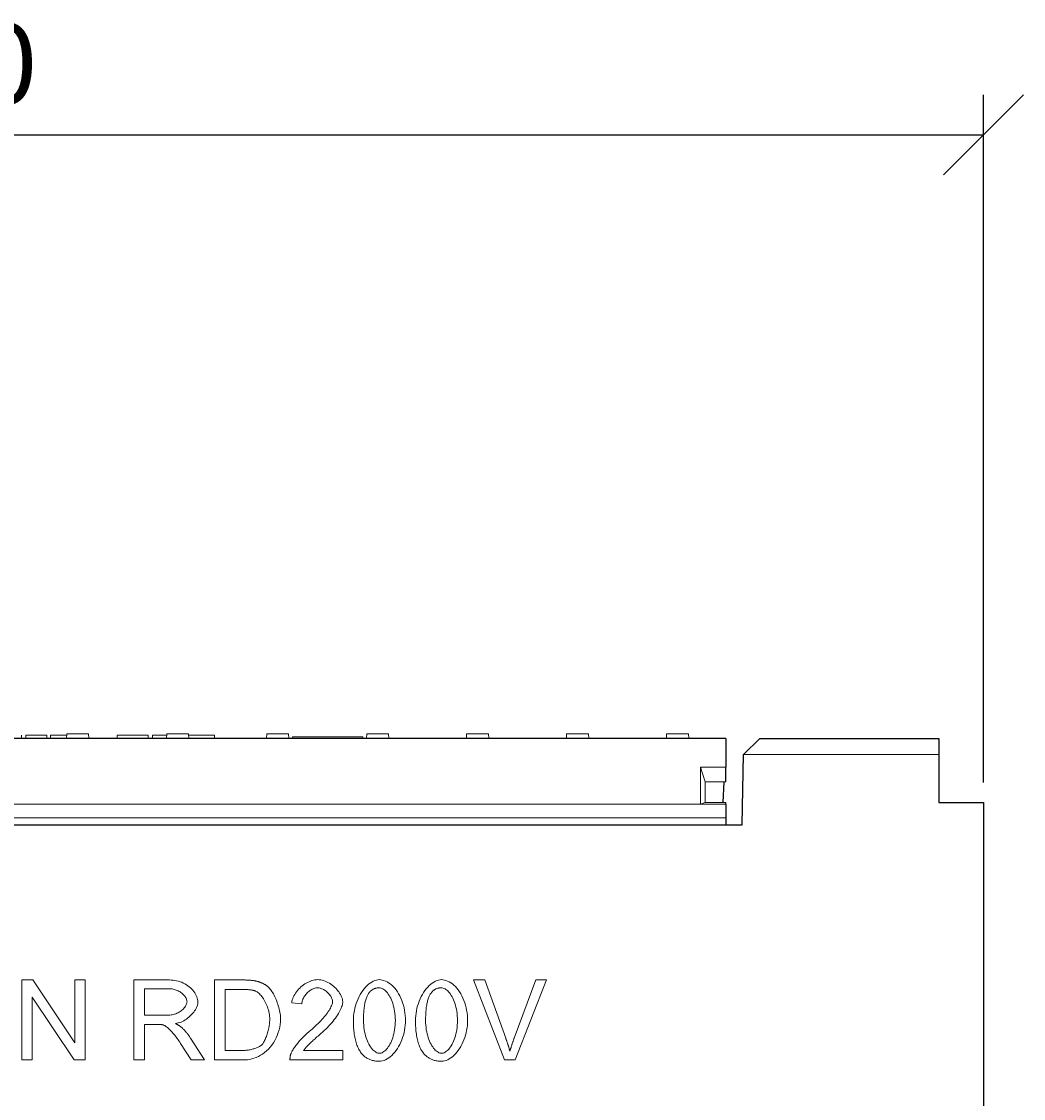
# Model space of a CAD drawing. Units: inches. Extents: x -31 to 5736, y 55 to 4235.
# Drawn here: x 1808 to 2121, y 2597 to 2933 of the extents above; entities that cross this region are included whole.
import ezdxf

# ---------------------------------------------------------------- set-up
doc = ezdxf.new("R2010")
doc.units = ezdxf.units.IN
doc.header["$MEASUREMENT"] = 0
doc.layers.add('ACO DIM', color=1, linetype='Continuous')
doc.layers.add('SICHTBAR', color=10, linetype='Continuous')
doc.layers.add('DUENN-18', color=10, linetype='Continuous', lineweight=9)
doc.styles.add('ACO', font='trebuc.ttf', dxfattribs={"width": 0.8})
doc.dimstyles.new('ACO', dxfattribs={"dimtxt": 2.5, "dimasz": 2.5, "dimexe": 1.25, "dimexo": 0.625, "dimtad": 1, "dimdsep": 46, "dimtxsty": 'ACO', "dimblk": 'OBLIQUE', "dimcen": 2.5, "dimclrd": 256, "dimclre": 256, "dimclrt": 256, "dimadec": 0, "dimazin": 0, "dimtfac": 1, "dimtmove": 0, "dimatfit": 3, "dimfxl": 1, "dimlwd": -1, "dimarcsym": 0})

# ---------------------------------------------------------------- blocks, each defined once
blk = doc.blocks.new('_Oblique')
at = {"color": 0, "linetype": 'ByBlock', "lineweight": -2}
blk.add_line((-0.5, -0.5), (0.5, 0.5), dxfattribs=at)
blk = doc.blocks.new('*D48')
at = {"layer": 'ACO DIM', "lineweight": -2, "transparency": 16777216}
for p, q in [((1448.98, 2715.39), (1448.98, 2910.23)), ((2108.98, 2695.39), (2108.98, 2910.23))]:
    blk.add_line(p, q, dxfattribs=at)
at = {"layer": 'ACO DIM', "transparency": 16777216}
blk.add_line((1448.98, 2897.73), (2108.98, 2897.73), dxfattribs=at)
at = {"layer": 'Defpoints', "color": 0, "transparency": 16777216}
for p in [(2108.98, 2897.73), (1448.98, 2709.14), (2108.98, 2689.14)]:
    blk.add_point(p, dxfattribs=at)
at = {"layer": 'ACO DIM', "transparency": 16777216, "xscale": 25, "yscale": 25, "zscale": 25, "rotation": 180}
blk.add_blockref('_Oblique', (1448.98, 2897.73), dxfattribs=at)
at = {"layer": 'ACO DIM', "transparency": 16777216, "xscale": 25, "yscale": 25, "zscale": 25}
blk.add_blockref('_Oblique', (2108.98, 2897.73), dxfattribs=at)
at = {"layer": 'ACO DIM', "transparency": 16777216, "insert": (1784.85, 2916.74), "char_height": 25, "attachment_point": 5, "style": 'ACO'}
blk.add_mtext('660', dxfattribs=at)

msp = doc.modelspace()

# ---------------------------------------------------------------- linework, layer by layer
at = {"layer": 'DUENN-18'}
for p, q in [((1808.292, 2709.143), (1808.292, 2710.143)), ((1816.219, 2710.143), (1809.611, 2710.143)), ((1809.611, 2709.143), (1809.611, 2710.143)), ((1816.22, 2710.143), (1816.219, 2710.143)), ((1816.219, 2709.143), (1816.219, 2710.143)), ((1816.22, 2709.143), (1816.22, 2710.143)), ((1821.067, 2710.143), (1817.37, 2710.143)), ((1817.37, 2709.143), (1817.37, 2710.143)), ((1822.404, 2710.143), (1821.067, 2710.143)), ((1822.352, 2709.143), (1822.431, 2710.643)), ((1829.273, 2710.643), (1822.431, 2710.643)), ((1829.352, 2709.143), (1829.273, 2710.643)), ((1842.995, 2710.143), (1838.155, 2710.143)), ((1838.155, 2709.143), (1838.155, 2710.143)), ((1847.858, 2710.143), (1842.995, 2710.143)), ((1847.858, 2709.143), (1847.858, 2710.143)), ((1853.338, 2710.143), (1849.184, 2710.143)), ((1849.184, 2709.143), (1849.184, 2710.143)), ((1853.654, 2710.143), (1853.338, 2710.143)), ((1853.602, 2709.143), (1853.681, 2710.643)), ((1860.523, 2710.643), (1853.681, 2710.643)), ((1860.602, 2709.143), (1860.523, 2710.643)), ((1860.815, 2710.143), (1860.55, 2710.143)), ((1861.684, 2710.143), (1860.815, 2710.143)), ((1865.678, 2710.143), (1861.684, 2710.143)), ((1866.509, 2710.143), (1865.678, 2710.143)), ((1868.65, 2710.143), (1866.509, 2710.143)), ((1868.65, 2709.143), (1868.65, 2710.143)), ((1884.852, 2709.143), (1884.931, 2710.643)), ((1891.584, 2710.643), (1884.931, 2710.643)), ((1891.773, 2710.643), (1891.584, 2710.643)), ((1891.852, 2709.143), (1891.773, 2710.643)), ((1892.977, 2709.643), (1892.977, 2709.143)), ((1914.977, 2709.643), (1892.977, 2709.643)), ((1914.977, 2709.643), (1914.977, 2709.143)), ((1916.181, 2710.643), (1916.102, 2709.143)), ((1916.37, 2710.643), (1916.181, 2710.643)), ((1923.023, 2710.643), (1916.37, 2710.643)), ((1923.102, 2709.143), (1923.023, 2710.643)), ((1947.352, 2709.143), (1947.431, 2710.643)), ((1954.273, 2710.643), (1947.431, 2710.643)), ((1954.352, 2709.143), (1954.273, 2710.643)), ((1978.602, 2709.143), (1978.681, 2710.643)), ((1985.523, 2710.643), (1978.681, 2710.643)), ((1985.602, 2709.143), (1985.523, 2710.643)), ((2009.852, 2709.143), (2009.931, 2710.643)), ((2016.773, 2710.643), (2009.931, 2710.643)), ((2016.852, 2709.143), (2016.773, 2710.643)), ((2094.977, 2704.143), (2033.977, 2704.143)), ((2020.477, 2700.143), (2020.477, 2688.643)), ((2020.477, 2700.143), (2021.977, 2695.643)), ((2028.477, 2700.143), (2020.477, 2700.143)), ((2021.977, 2695.643), (2021.977, 2689.143)), ((2028.477, 2695.643), (2021.977, 2695.643)), ((2020.477, 2688.643), (1537.477, 2688.643)), ((2020.477, 2688.643), (2021.977, 2689.143)), ((2028.477, 2688.643), (2020.477, 2688.643)), ((2028.477, 2689.143), (2021.977, 2689.143)), ((2028.477, 2684.343), (1529.477, 2684.343)), ((1808.438, 2608.705), (1808.438, 2633.705)), ((1808.438, 2633.705), (1811.83, 2633.705)), ((1811.83, 2633.705), (1824.978, 2614.078)), ((1824.978, 2614.078), (1824.978, 2633.705)), ((1824.978, 2633.705), (1828.141, 2633.705)), ((1828.141, 2633.705), (1828.141, 2608.705)), ((1843.442, 2608.705), (1843.442, 2633.705)), ((1843.442, 2633.705), (1854.532, 2633.705)), ((1868.613, 2608.705), (1868.613, 2633.705)), ((1868.613, 2633.705), (1877.226, 2633.705)), ((1959.219, 2608.705), (1949.558, 2633.705)), ((1949.558, 2633.705), (1953.141, 2633.705)), ((1953.141, 2633.705), (1959.638, 2615.546)), ((1962.287, 2615.546), (1969.052, 2633.705)), ((1972.424, 2633.705), (1962.63, 2608.705)), ((1969.052, 2633.705), (1972.424, 2633.705)), ((1824.749, 2608.705), (1811.601, 2628.332)), ((1811.601, 2628.332), (1811.601, 2608.705)), ((1854.665, 2630.942), (1846.757, 2630.942)), ((1846.757, 2630.942), (1846.757, 2622.672)), ((1877.188, 2630.751), (1871.929, 2630.751)), ((1871.929, 2630.751), (1871.929, 2611.659)), ((1895.938, 2626.255), (1892.775, 2626.578)), ((1846.757, 2622.672), (1853.865, 2622.672)), ((1850.587, 2619.814), (1846.757, 2619.814)), ((1846.757, 2619.814), (1846.757, 2608.705)), ((1861.125, 2615.508), (1865.45, 2608.705)), ((1861.315, 2608.705), (1858, 2613.907)), ((1871.929, 2611.659), (1877.264, 2611.659)), ((1896.472, 2611.659), (1908.724, 2611.659)), ((1908.724, 2611.659), (1908.724, 2608.705)), ((1811.601, 2608.705), (1808.438, 2608.705)), ((1828.141, 2608.705), (1824.749, 2608.705)), ((1846.757, 2608.705), (1843.442, 2608.705)), ((1865.45, 2608.705), (1861.315, 2608.705)), ((1877.645, 2608.705), (1868.613, 2608.705)), ((1908.724, 2608.705), (1892.203, 2608.705)), ((1962.63, 2608.705), (1959.219, 2608.705))]:
    msp.add_line(p, q, dxfattribs=at)
at = {"layer": 'DUENN-18', "flags": 128}
for points in [[(1854.532, 2633.705), (1855.089, 2633.691), (1855.646, 2633.647), (1856.201, 2633.574), (1856.752, 2633.47), (1857.295, 2633.335), (1857.829, 2633.17), (1858.351, 2632.974), (1858.859, 2632.749), (1859.35, 2632.496), (1859.823, 2632.216), (1860.275, 2631.91), (1860.704, 2631.58), (1861.109, 2631.229), (1861.487, 2630.86), (1861.836, 2630.474), (1862.156, 2630.075), (1862.443, 2629.666), (1862.697, 2629.252), (1862.915, 2628.835), (1863.097, 2628.421), (1863.241, 2628.014), (1863.345, 2627.618), (1863.409, 2627.239), (1863.43, 2626.883)], [(1877.226, 2633.705), (1877.467, 2633.704), (1877.702, 2633.702), (1877.934, 2633.699), (1878.16, 2633.695), (1878.381, 2633.689), (1878.598, 2633.682), (1878.81, 2633.674), (1879.017, 2633.665), (1879.22, 2633.654), (1879.417, 2633.642), (1879.61, 2633.629), (1879.799, 2633.615), (1879.982, 2633.599), (1880.161, 2633.582), (1880.334, 2633.564), (1880.504, 2633.544), (1880.668, 2633.523), (1880.827, 2633.501), (1880.982, 2633.478), (1881.132, 2633.454), (1881.278, 2633.428), (1881.418, 2633.401), (1881.554, 2633.373), (1881.685, 2633.343)], [(1881.685, 2633.343), (1881.863, 2633.3), (1882.039, 2633.255), (1882.213, 2633.207), (1882.385, 2633.156), (1882.554, 2633.102), (1882.721, 2633.045), (1882.886, 2632.986), (1883.048, 2632.924), (1883.209, 2632.859), (1883.367, 2632.791), (1883.523, 2632.721), (1883.676, 2632.647), (1883.828, 2632.571), (1883.977, 2632.493), (1884.123, 2632.411), (1884.268, 2632.327), (1884.41, 2632.24), (1884.55, 2632.15), (1884.688, 2632.057), (1884.824, 2631.961), (1884.957, 2631.863), (1885.088, 2631.762), (1885.217, 2631.658), (1885.343, 2631.552)], [(1885.343, 2631.552), (1885.591, 2631.326), (1885.837, 2631.067), (1886.082, 2630.775), (1886.324, 2630.453), (1886.562, 2630.103), (1886.796, 2629.728), (1887.024, 2629.331), (1887.247, 2628.912), (1887.462, 2628.476), (1887.67, 2628.024), (1887.869, 2627.558), (1888.059, 2627.081), (1888.238, 2626.595), (1888.406, 2626.103), (1888.562, 2625.607), (1888.706, 2625.108), (1888.835, 2624.611), (1888.95, 2624.116), (1889.05, 2623.626), (1889.133, 2623.144), (1889.2, 2622.672), (1889.248, 2622.212), (1889.278, 2621.767), (1889.288, 2621.338)], [(1892.775, 2626.578), (1892.835, 2627.02), (1892.935, 2627.461), (1893.071, 2627.901), (1893.241, 2628.337), (1893.445, 2628.769), (1893.679, 2629.194), (1893.942, 2629.611), (1894.232, 2630.018), (1894.546, 2630.413), (1894.884, 2630.794), (1895.242, 2631.161), (1895.619, 2631.511), (1896.013, 2631.843), (1896.422, 2632.155), (1896.843, 2632.445), (1897.276, 2632.711), (1897.718, 2632.953), (1898.166, 2633.168), (1898.62, 2633.354), (1899.076, 2633.51), (1899.534, 2633.635), (1899.99, 2633.726), (1900.444, 2633.781), (1900.892, 2633.8)], [(1900.816, 2631.266), (1900.538, 2631.252), (1900.256, 2631.212), (1899.973, 2631.147), (1899.689, 2631.058), (1899.405, 2630.946), (1899.124, 2630.813), (1898.846, 2630.659), (1898.573, 2630.488), (1898.306, 2630.298), (1898.047, 2630.093), (1897.796, 2629.873), (1897.555, 2629.639), (1897.326, 2629.393), (1897.109, 2629.137), (1896.907, 2628.87), (1896.72, 2628.595), (1896.55, 2628.314), (1896.397, 2628.026), (1896.265, 2627.735), (1896.152, 2627.44), (1896.062, 2627.143), (1895.996, 2626.845), (1895.954, 2626.549), (1895.938, 2626.255)], [(1905.523, 2626.941), (1905.509, 2627.172), (1905.47, 2627.41), (1905.406, 2627.652), (1905.32, 2627.896), (1905.211, 2628.142), (1905.082, 2628.388), (1904.934, 2628.633), (1904.768, 2628.875), (1904.586, 2629.113), (1904.389, 2629.346), (1904.178, 2629.572), (1903.955, 2629.789), (1903.721, 2629.997), (1903.478, 2630.195), (1903.226, 2630.38), (1902.968, 2630.551), (1902.704, 2630.707), (1902.436, 2630.847), (1902.165, 2630.97), (1901.892, 2631.073), (1901.62, 2631.155), (1901.349, 2631.216), (1901.081, 2631.253), (1900.816, 2631.266)], [(1900.892, 2633.8), (1901.345, 2633.78), (1901.802, 2633.72), (1902.261, 2633.623), (1902.72, 2633.492), (1903.177, 2633.327), (1903.629, 2633.132), (1904.076, 2632.908), (1904.513, 2632.658), (1904.941, 2632.384), (1905.356, 2632.089), (1905.756, 2631.773), (1906.14, 2631.44), (1906.504, 2631.091), (1906.848, 2630.73), (1907.169, 2630.357), (1907.466, 2629.975), (1907.735, 2629.587), (1907.974, 2629.194), (1908.183, 2628.799), (1908.359, 2628.404), (1908.499, 2628.01), (1908.601, 2627.621), (1908.664, 2627.238), (1908.686, 2626.864)], [(1912.02, 2621.034), (1912.039, 2621.783), (1912.096, 2622.546), (1912.191, 2623.318), (1912.322, 2624.093), (1912.489, 2624.867), (1912.692, 2625.633), (1912.928, 2626.387), (1913.197, 2627.125), (1913.498, 2627.842), (1913.828, 2628.534), (1914.186, 2629.197), (1914.569, 2629.827), (1914.976, 2630.422), (1915.403, 2630.977), (1915.849, 2631.489), (1916.311, 2631.956), (1916.786, 2632.376), (1917.27, 2632.745), (1917.76, 2633.062), (1918.253, 2633.324), (1918.745, 2633.531), (1919.232, 2633.68), (1919.711, 2633.77), (1920.176, 2633.8)], [(1920.138, 2631.266), (1919.963, 2631.263), (1919.791, 2631.254), (1919.622, 2631.238), (1919.456, 2631.216), (1919.294, 2631.188), (1919.134, 2631.154), (1918.977, 2631.114), (1918.823, 2631.067), (1918.672, 2631.014), (1918.524, 2630.955), (1918.379, 2630.89), (1918.237, 2630.818), (1918.098, 2630.74), (1917.962, 2630.656), (1917.829, 2630.566), (1917.699, 2630.47), (1917.572, 2630.367), (1917.447, 2630.258), (1917.326, 2630.143), (1917.208, 2630.022), (1917.093, 2629.895), (1916.981, 2629.761), (1916.871, 2629.621), (1916.765, 2629.475)], [(1925.149, 2621.034), (1925.134, 2621.794), (1925.091, 2622.532), (1925.021, 2623.246), (1924.926, 2623.935), (1924.807, 2624.599), (1924.666, 2625.237), (1924.505, 2625.848), (1924.324, 2626.43), (1924.126, 2626.984), (1923.912, 2627.509), (1923.684, 2628.002), (1923.444, 2628.465), (1923.192, 2628.895), (1922.931, 2629.293), (1922.661, 2629.656), (1922.385, 2629.985), (1922.105, 2630.278), (1921.821, 2630.535), (1921.536, 2630.755), (1921.25, 2630.937), (1920.966, 2631.08), (1920.685, 2631.183), (1920.408, 2631.245), (1920.138, 2631.266)], [(1920.176, 2633.8), (1920.609, 2633.772), (1921.07, 2633.689), (1921.551, 2633.551), (1922.044, 2633.359), (1922.543, 2633.114), (1923.042, 2632.818), (1923.536, 2632.47), (1924.02, 2632.074), (1924.489, 2631.629), (1924.942, 2631.137), (1925.374, 2630.601), (1925.783, 2630.022), (1926.167, 2629.403), (1926.523, 2628.747), (1926.851, 2628.057), (1927.148, 2627.336), (1927.414, 2626.588), (1927.647, 2625.818), (1927.846, 2625.03), (1928.012, 2624.23), (1928.142, 2623.423), (1928.236, 2622.617), (1928.293, 2621.818), (1928.312, 2621.034)], [(1931.437, 2621.034), (1931.456, 2621.783), (1931.513, 2622.546), (1931.608, 2623.318), (1931.739, 2624.093), (1931.906, 2624.867), (1932.109, 2625.633), (1932.345, 2626.387), (1932.614, 2627.125), (1932.915, 2627.842), (1933.245, 2628.534), (1933.603, 2629.197), (1933.986, 2629.827), (1934.393, 2630.422), (1934.82, 2630.977), (1935.266, 2631.489), (1935.728, 2631.956), (1936.203, 2632.376), (1936.687, 2632.745), (1937.177, 2633.062), (1937.67, 2633.324), (1938.162, 2633.531), (1938.649, 2633.68), (1939.127, 2633.77), (1939.593, 2633.8)], [(1939.555, 2631.266), (1939.38, 2631.263), (1939.208, 2631.254), (1939.039, 2631.238), (1938.873, 2631.216), (1938.711, 2631.188), (1938.551, 2631.154), (1938.394, 2631.114), (1938.24, 2631.067), (1938.089, 2631.014), (1937.941, 2630.955), (1937.796, 2630.89), (1937.654, 2630.818), (1937.515, 2630.74), (1937.379, 2630.656), (1937.246, 2630.566), (1937.116, 2630.47), (1936.988, 2630.367), (1936.864, 2630.258), (1936.743, 2630.143), (1936.625, 2630.022), (1936.51, 2629.895), (1936.397, 2629.761), (1936.288, 2629.621), (1936.182, 2629.475)], [(1944.566, 2621.034), (1944.551, 2621.794), (1944.508, 2622.532), (1944.438, 2623.246), (1944.343, 2623.935), (1944.224, 2624.599), (1944.083, 2625.237), (1943.922, 2625.848), (1943.741, 2626.43), (1943.543, 2626.984), (1943.329, 2627.509), (1943.101, 2628.002), (1942.861, 2628.465), (1942.609, 2628.895), (1942.347, 2629.293), (1942.078, 2629.656), (1941.802, 2629.985), (1941.522, 2630.278), (1941.238, 2630.535), (1940.953, 2630.755), (1940.667, 2630.937), (1940.383, 2631.08), (1940.102, 2631.183), (1939.825, 2631.245), (1939.555, 2631.266)], [(1939.593, 2633.8), (1940.026, 2633.772), (1940.487, 2633.689), (1940.968, 2633.551), (1941.461, 2633.359), (1941.96, 2633.114), (1942.459, 2632.818), (1942.953, 2632.47), (1943.436, 2632.074), (1943.906, 2631.629), (1944.359, 2631.137), (1944.791, 2630.601), (1945.2, 2630.022), (1945.584, 2629.403), (1945.94, 2628.747), (1946.268, 2628.057), (1946.565, 2627.336), (1946.831, 2626.588), (1947.064, 2625.818), (1947.263, 2625.03), (1947.428, 2624.23), (1947.559, 2623.423), (1947.653, 2622.617), (1947.71, 2621.818), (1947.729, 2621.034)], [(1860.02, 2626.883), (1860.006, 2627.107), (1859.967, 2627.335), (1859.904, 2627.567), (1859.816, 2627.799), (1859.706, 2628.033), (1859.574, 2628.265), (1859.422, 2628.496), (1859.25, 2628.723), (1859.059, 2628.946), (1858.851, 2629.164), (1858.626, 2629.375), (1858.386, 2629.577), (1858.131, 2629.771), (1857.863, 2629.954), (1857.582, 2630.125), (1857.29, 2630.284), (1856.987, 2630.428), (1856.675, 2630.557), (1856.355, 2630.67), (1856.028, 2630.764), (1855.694, 2630.84), (1855.355, 2630.896), (1855.012, 2630.93), (1854.665, 2630.942)], [(1881.456, 2630.237), (1881.342, 2630.279), (1881.223, 2630.319), (1881.098, 2630.358), (1880.967, 2630.394), (1880.831, 2630.429), (1880.689, 2630.462), (1880.542, 2630.493), (1880.389, 2630.523), (1880.231, 2630.551), (1880.067, 2630.576), (1879.897, 2630.601), (1879.722, 2630.623), (1879.542, 2630.643), (1879.356, 2630.662), (1879.164, 2630.679), (1878.966, 2630.694), (1878.764, 2630.708), (1878.555, 2630.719), (1878.341, 2630.729), (1878.122, 2630.737), (1877.897, 2630.743), (1877.666, 2630.748), (1877.43, 2630.751), (1877.188, 2630.751)], [(1885.877, 2621.396), (1885.864, 2621.887), (1885.825, 2622.381), (1885.763, 2622.874), (1885.678, 2623.364), (1885.572, 2623.852), (1885.446, 2624.334), (1885.302, 2624.809), (1885.142, 2625.276), (1884.966, 2625.732), (1884.776, 2626.177), (1884.573, 2626.608), (1884.36, 2627.024), (1884.137, 2627.423), (1883.905, 2627.804), (1883.667, 2628.165), (1883.424, 2628.504), (1883.177, 2628.819), (1882.927, 2629.11), (1882.676, 2629.374), (1882.426, 2629.61), (1882.177, 2629.816), (1881.932, 2629.99), (1881.691, 2630.131), (1881.456, 2630.237)], [(1916.765, 2629.475), (1916.636, 2629.278), (1916.512, 2629.067), (1916.394, 2628.843), (1916.282, 2628.605), (1916.175, 2628.354), (1916.073, 2628.09), (1915.977, 2627.812), (1915.886, 2627.521), (1915.801, 2627.216), (1915.722, 2626.898), (1915.647, 2626.566), (1915.579, 2626.221), (1915.516, 2625.863), (1915.458, 2625.491), (1915.406, 2625.106), (1915.359, 2624.707), (1915.318, 2624.295), (1915.282, 2623.869), (1915.252, 2623.43), (1915.227, 2622.978), (1915.208, 2622.512), (1915.194, 2622.032), (1915.186, 2621.54), (1915.183, 2621.034)], [(1936.182, 2629.475), (1936.053, 2629.278), (1935.929, 2629.067), (1935.811, 2628.843), (1935.699, 2628.605), (1935.592, 2628.354), (1935.49, 2628.09), (1935.394, 2627.812), (1935.303, 2627.521), (1935.218, 2627.216), (1935.139, 2626.898), (1935.064, 2626.566), (1934.996, 2626.221), (1934.933, 2625.863), (1934.875, 2625.491), (1934.823, 2625.106), (1934.776, 2624.707), (1934.735, 2624.295), (1934.699, 2623.869), (1934.669, 2623.43), (1934.644, 2622.978), (1934.625, 2622.512), (1934.611, 2622.032), (1934.603, 2621.54), (1934.6, 2621.034)], [(1853.865, 2622.672), (1854.245, 2622.682), (1854.629, 2622.711), (1855.014, 2622.761), (1855.397, 2622.83), (1855.777, 2622.919), (1856.151, 2623.027), (1856.517, 2623.153), (1856.873, 2623.298), (1857.217, 2623.46), (1857.548, 2623.638), (1857.864, 2623.831), (1858.163, 2624.038), (1858.444, 2624.257), (1858.705, 2624.487), (1858.946, 2624.725), (1859.164, 2624.97), (1859.36, 2625.22), (1859.532, 2625.472), (1859.679, 2625.724), (1859.8, 2625.973), (1859.896, 2626.216), (1859.964, 2626.451), (1860.006, 2626.675), (1860.02, 2626.883)], [(1863.43, 2626.883), (1863.413, 2626.545), (1863.36, 2626.199), (1863.275, 2625.845), (1863.158, 2625.488), (1863.011, 2625.127), (1862.836, 2624.765), (1862.632, 2624.403), (1862.404, 2624.044), (1862.15, 2623.689), (1861.874, 2623.34), (1861.576, 2622.999), (1861.258, 2622.667), (1860.922, 2622.347), (1860.568, 2622.04), (1860.198, 2621.747), (1859.814, 2621.472), (1859.417, 2621.215), (1859.009, 2620.978), (1858.591, 2620.763), (1858.164, 2620.571), (1857.73, 2620.406), (1857.29, 2620.268), (1856.846, 2620.159), (1856.399, 2620.081)], [(1898.606, 2617.947), (1899.107, 2618.368), (1899.594, 2618.795), (1900.068, 2619.224), (1900.527, 2619.656), (1900.971, 2620.088), (1901.399, 2620.52), (1901.81, 2620.951), (1902.203, 2621.379), (1902.578, 2621.804), (1902.934, 2622.224), (1903.27, 2622.637), (1903.586, 2623.044), (1903.881, 2623.442), (1904.154, 2623.831), (1904.404, 2624.209), (1904.631, 2624.575), (1904.834, 2624.928), (1905.013, 2625.267), (1905.165, 2625.591), (1905.292, 2625.898), (1905.392, 2626.188), (1905.464, 2626.459), (1905.508, 2626.71), (1905.523, 2626.941)], [(1908.686, 2626.864), (1908.673, 2626.599), (1908.634, 2626.307), (1908.569, 2625.99), (1908.476, 2625.649), (1908.356, 2625.286), (1908.209, 2624.904), (1908.033, 2624.503), (1907.831, 2624.086), (1907.6, 2623.654), (1907.343, 2623.209), (1907.059, 2622.753), (1906.748, 2622.286), (1906.412, 2621.812), (1906.051, 2621.33), (1905.665, 2620.843), (1905.257, 2620.353), (1904.826, 2619.86), (1904.375, 2619.366), (1903.904, 2618.873), (1903.415, 2618.381), (1902.91, 2617.893), (1902.389, 2617.409), (1901.856, 2616.931), (1901.311, 2616.46)], [(1889.288, 2621.338), (1889.254, 2620.592), (1889.156, 2619.789), (1888.997, 2618.952), (1888.783, 2618.097), (1888.518, 2617.242), (1888.204, 2616.399), (1887.846, 2615.58), (1887.445, 2614.792), (1887.005, 2614.042), (1886.527, 2613.337), (1886.014, 2612.679), (1885.469, 2612.071), (1884.892, 2611.516), (1884.286, 2611.012), (1883.654, 2610.561), (1883, 2610.162), (1882.326, 2609.813), (1881.638, 2609.515), (1880.942, 2609.265), (1880.245, 2609.062), (1879.554, 2608.905), (1878.882, 2608.794), (1878.241, 2608.727), (1877.645, 2608.705)], [(1883.381, 2613.412), (1883.529, 2613.573), (1883.678, 2613.763), (1883.827, 2613.977), (1883.976, 2614.216), (1884.124, 2614.477), (1884.269, 2614.758), (1884.413, 2615.058), (1884.553, 2615.376), (1884.69, 2615.708), (1884.822, 2616.055), (1884.95, 2616.413), (1885.072, 2616.782), (1885.188, 2617.159), (1885.297, 2617.544), (1885.399, 2617.933), (1885.492, 2618.326), (1885.577, 2618.721), (1885.653, 2619.116), (1885.719, 2619.51), (1885.774, 2619.9), (1885.818, 2620.286), (1885.851, 2620.665), (1885.87, 2621.035), (1885.877, 2621.396)], [(1852.436, 2619.7), (1852.387, 2619.709), (1852.336, 2619.718), (1852.282, 2619.726), (1852.226, 2619.735), (1852.167, 2619.742), (1852.106, 2619.75), (1852.042, 2619.757), (1851.976, 2619.763), (1851.908, 2619.769), (1851.837, 2619.775), (1851.764, 2619.78), (1851.688, 2619.785), (1851.61, 2619.79), (1851.529, 2619.794), (1851.446, 2619.798), (1851.36, 2619.801), (1851.272, 2619.804), (1851.182, 2619.807), (1851.089, 2619.809), (1850.993, 2619.811), (1850.896, 2619.812), (1850.795, 2619.813), (1850.693, 2619.814), (1850.587, 2619.814)], [(1858, 2613.907), (1857.754, 2614.283), (1857.501, 2614.659), (1857.243, 2615.032), (1856.979, 2615.401), (1856.712, 2615.764), (1856.443, 2616.117), (1856.172, 2616.461), (1855.902, 2616.792), (1855.634, 2617.11), (1855.367, 2617.412), (1855.104, 2617.699), (1854.846, 2617.968), (1854.593, 2618.219), (1854.347, 2618.452), (1854.109, 2618.665), (1853.878, 2618.858), (1853.657, 2619.032), (1853.446, 2619.185), (1853.246, 2619.319), (1853.058, 2619.432), (1852.882, 2619.527), (1852.719, 2619.602), (1852.57, 2619.66), (1852.436, 2619.7)], [(1856.399, 2620.081), (1856.506, 2620.028), (1856.611, 2619.976), (1856.714, 2619.924), (1856.814, 2619.872), (1856.913, 2619.82), (1857.009, 2619.768), (1857.103, 2619.716), (1857.195, 2619.664), (1857.285, 2619.612), (1857.373, 2619.56), (1857.459, 2619.508), (1857.542, 2619.457), (1857.624, 2619.405), (1857.703, 2619.354), (1857.781, 2619.302), (1857.856, 2619.251), (1857.929, 2619.199), (1858, 2619.148), (1858.069, 2619.097), (1858.135, 2619.046), (1858.2, 2618.995), (1858.262, 2618.944), (1858.323, 2618.893), (1858.381, 2618.842)], [(1858.381, 2618.842), (1858.501, 2618.73), (1858.621, 2618.615), (1858.741, 2618.498), (1858.859, 2618.379), (1858.978, 2618.257), (1859.095, 2618.134), (1859.213, 2618.007), (1859.329, 2617.879), (1859.446, 2617.748), (1859.561, 2617.615), (1859.676, 2617.479), (1859.791, 2617.342), (1859.905, 2617.202), (1860.019, 2617.059), (1860.132, 2616.914), (1860.244, 2616.767), (1860.356, 2616.618), (1860.467, 2616.466), (1860.578, 2616.312), (1860.689, 2616.156), (1860.798, 2615.997), (1860.908, 2615.836), (1861.017, 2615.673), (1861.125, 2615.508)], [(1892.565, 2610.839), (1892.655, 2611.059), (1892.766, 2611.294), (1892.898, 2611.543), (1893.048, 2611.805), (1893.218, 2612.078), (1893.405, 2612.362), (1893.608, 2612.656), (1893.826, 2612.957), (1894.06, 2613.266), (1894.306, 2613.58), (1894.565, 2613.899), (1894.835, 2614.221), (1895.116, 2614.546), (1895.406, 2614.872), (1895.705, 2615.199), (1896.011, 2615.524), (1896.323, 2615.847), (1896.641, 2616.166), (1896.963, 2616.481), (1897.289, 2616.79), (1897.617, 2617.093), (1897.946, 2617.387), (1898.276, 2617.672), (1898.606, 2617.947)], [(1914.497, 2610.858), (1914.295, 2611.127), (1914.102, 2611.409), (1913.917, 2611.705), (1913.741, 2612.014), (1913.573, 2612.337), (1913.414, 2612.673), (1913.263, 2613.023), (1913.121, 2613.386), (1912.988, 2613.763), (1912.863, 2614.153), (1912.747, 2614.557), (1912.64, 2614.974), (1912.541, 2615.405), (1912.45, 2615.849), (1912.369, 2616.307), (1912.296, 2616.778), (1912.231, 2617.263), (1912.175, 2617.761), (1912.128, 2618.273), (1912.089, 2618.798), (1912.059, 2619.336), (1912.038, 2619.889), (1912.025, 2620.454), (1912.02, 2621.034)], [(1915.183, 2621.034), (1915.198, 2620.273), (1915.241, 2619.535), (1915.311, 2618.821), (1915.406, 2618.132), (1915.525, 2617.468), (1915.666, 2616.83), (1915.827, 2616.219), (1916.008, 2615.637), (1916.205, 2615.083), (1916.419, 2614.558), (1916.646, 2614.065), (1916.886, 2613.602), (1917.138, 2613.172), (1917.398, 2612.774), (1917.667, 2612.411), (1917.941, 2612.082), (1918.221, 2611.789), (1918.503, 2611.532), (1918.788, 2611.312), (1919.072, 2611.13), (1919.354, 2610.987), (1919.633, 2610.884), (1919.908, 2610.822), (1920.176, 2610.801)], [(1928.312, 2621.034), (1928.293, 2620.29), (1928.237, 2619.532), (1928.143, 2618.765), (1928.013, 2617.993), (1927.847, 2617.223), (1927.645, 2616.459), (1927.409, 2615.707), (1927.141, 2614.971), (1926.841, 2614.255), (1926.512, 2613.563), (1926.155, 2612.9), (1925.772, 2612.269), (1925.366, 2611.675), (1924.938, 2611.119), (1924.492, 2610.605), (1924.031, 2610.137), (1923.557, 2609.716), (1923.073, 2609.346), (1922.583, 2609.028), (1922.091, 2608.764), (1921.6, 2608.557), (1921.115, 2608.407), (1920.638, 2608.316), (1920.176, 2608.286)], [(1920.176, 2610.801), (1920.442, 2610.822), (1920.714, 2610.885), (1920.991, 2610.988), (1921.272, 2611.132), (1921.554, 2611.314), (1921.837, 2611.534), (1922.118, 2611.792), (1922.397, 2612.086), (1922.671, 2612.416), (1922.938, 2612.78), (1923.198, 2613.178), (1923.449, 2613.609), (1923.688, 2614.072), (1923.915, 2614.567), (1924.128, 2615.091), (1924.326, 2615.645), (1924.506, 2616.228), (1924.667, 2616.838), (1924.808, 2617.475), (1924.926, 2618.138), (1925.021, 2618.827), (1925.091, 2619.539), (1925.134, 2620.275), (1925.149, 2621.034)], [(1933.914, 2610.858), (1933.712, 2611.127), (1933.519, 2611.409), (1933.334, 2611.705), (1933.157, 2612.014), (1932.99, 2612.337), (1932.831, 2612.673), (1932.68, 2613.023), (1932.538, 2613.386), (1932.405, 2613.763), (1932.28, 2614.153), (1932.164, 2614.557), (1932.057, 2614.974), (1931.958, 2615.405), (1931.867, 2615.849), (1931.786, 2616.307), (1931.712, 2616.778), (1931.648, 2617.263), (1931.592, 2617.761), (1931.545, 2618.273), (1931.506, 2618.798), (1931.476, 2619.336), (1931.454, 2619.889), (1931.442, 2620.454), (1931.437, 2621.034)], [(1934.6, 2621.034), (1934.615, 2620.273), (1934.658, 2619.535), (1934.728, 2618.821), (1934.823, 2618.132), (1934.942, 2617.468), (1935.083, 2616.83), (1935.244, 2616.219), (1935.425, 2615.637), (1935.622, 2615.083), (1935.836, 2614.558), (1936.063, 2614.065), (1936.303, 2613.602), (1936.555, 2613.172), (1936.815, 2612.774), (1937.084, 2612.411), (1937.358, 2612.082), (1937.638, 2611.789), (1937.92, 2611.532), (1938.204, 2611.312), (1938.489, 2611.13), (1938.771, 2610.987), (1939.05, 2610.884), (1939.325, 2610.822), (1939.593, 2610.801)], [(1947.729, 2621.034), (1947.71, 2620.29), (1947.654, 2619.532), (1947.56, 2618.765), (1947.43, 2617.993), (1947.263, 2617.223), (1947.062, 2616.459), (1946.826, 2615.707), (1946.558, 2614.971), (1946.258, 2614.255), (1945.929, 2613.563), (1945.572, 2612.9), (1945.189, 2612.269), (1944.783, 2611.675), (1944.355, 2611.119), (1943.909, 2610.605), (1943.448, 2610.137), (1942.974, 2609.716), (1942.49, 2609.346), (1942, 2609.028), (1941.508, 2608.764), (1941.017, 2608.557), (1940.531, 2608.407), (1940.055, 2608.316), (1939.593, 2608.286)], [(1939.593, 2610.801), (1939.859, 2610.822), (1940.131, 2610.885), (1940.408, 2610.988), (1940.689, 2611.132), (1940.971, 2611.314), (1941.254, 2611.534), (1941.535, 2611.792), (1941.814, 2612.086), (1942.087, 2612.416), (1942.355, 2612.78), (1942.615, 2613.178), (1942.865, 2613.609), (1943.105, 2614.072), (1943.332, 2614.567), (1943.545, 2615.091), (1943.742, 2615.645), (1943.923, 2616.228), (1944.084, 2616.838), (1944.225, 2617.475), (1944.343, 2618.138), (1944.438, 2618.827), (1944.508, 2619.539), (1944.551, 2620.275), (1944.566, 2621.034)], [(1901.311, 2616.46), (1900.972, 2616.176), (1900.646, 2615.898), (1900.331, 2615.626), (1900.029, 2615.362), (1899.74, 2615.105), (1899.462, 2614.855), (1899.196, 2614.613), (1898.943, 2614.377), (1898.702, 2614.149), (1898.472, 2613.928), (1898.254, 2613.715), (1898.048, 2613.509), (1897.854, 2613.311), (1897.672, 2613.121), (1897.501, 2612.938), (1897.341, 2612.764), (1897.193, 2612.597), (1897.056, 2612.438), (1896.931, 2612.288), (1896.817, 2612.145), (1896.714, 2612.011), (1896.622, 2611.885), (1896.541, 2611.768), (1896.472, 2611.659)], [(1959.638, 2615.546), (1959.703, 2615.365), (1959.767, 2615.186), (1959.83, 2615.007), (1959.892, 2614.829), (1959.953, 2614.652), (1960.014, 2614.476), (1960.073, 2614.301), (1960.132, 2614.127), (1960.19, 2613.954), (1960.247, 2613.782), (1960.303, 2613.611), (1960.358, 2613.44), (1960.412, 2613.271), (1960.466, 2613.102), (1960.518, 2612.935), (1960.57, 2612.768), (1960.621, 2612.602), (1960.671, 2612.437), (1960.72, 2612.273), (1960.769, 2612.111), (1960.816, 2611.949), (1960.863, 2611.787), (1960.908, 2611.627), (1960.953, 2611.468)], [(1960.953, 2611.468), (1961.001, 2611.638), (1961.05, 2611.808), (1961.099, 2611.978), (1961.149, 2612.148), (1961.2, 2612.317), (1961.251, 2612.487), (1961.303, 2612.657), (1961.356, 2612.827), (1961.409, 2612.997), (1961.463, 2613.167), (1961.517, 2613.337), (1961.573, 2613.507), (1961.628, 2613.677), (1961.685, 2613.847), (1961.742, 2614.017), (1961.8, 2614.186), (1961.859, 2614.356), (1961.918, 2614.526), (1961.978, 2614.696), (1962.038, 2614.866), (1962.1, 2615.036), (1962.161, 2615.206), (1962.224, 2615.376), (1962.287, 2615.546)], [(1877.264, 2611.659), (1877.576, 2611.663), (1877.889, 2611.677), (1878.205, 2611.699), (1878.521, 2611.73), (1878.836, 2611.769), (1879.15, 2611.815), (1879.461, 2611.867), (1879.769, 2611.927), (1880.072, 2611.992), (1880.37, 2612.063), (1880.661, 2612.14), (1880.944, 2612.221), (1881.219, 2612.306), (1881.484, 2612.396), (1881.739, 2612.488), (1881.981, 2612.584), (1882.211, 2612.683), (1882.428, 2612.784), (1882.629, 2612.887), (1882.815, 2612.991), (1882.984, 2613.096), (1883.136, 2613.201), (1883.268, 2613.306), (1883.381, 2613.412)], [(1892.203, 2608.705), (1892.201, 2608.797), (1892.2, 2608.889), (1892.201, 2608.98), (1892.203, 2609.071), (1892.206, 2609.162), (1892.212, 2609.253), (1892.218, 2609.343), (1892.227, 2609.433), (1892.236, 2609.523), (1892.248, 2609.613), (1892.26, 2609.702), (1892.275, 2609.791), (1892.291, 2609.88), (1892.308, 2609.968), (1892.327, 2610.057), (1892.347, 2610.145), (1892.369, 2610.232), (1892.393, 2610.32), (1892.418, 2610.407), (1892.444, 2610.494), (1892.472, 2610.581), (1892.502, 2610.667), (1892.533, 2610.753), (1892.565, 2610.839)], [(1920.176, 2608.286), (1919.877, 2608.29), (1919.583, 2608.304), (1919.295, 2608.326), (1919.012, 2608.357), (1918.735, 2608.397), (1918.463, 2608.447), (1918.197, 2608.505), (1917.936, 2608.572), (1917.68, 2608.648), (1917.43, 2608.732), (1917.185, 2608.826), (1916.946, 2608.929), (1916.712, 2609.041), (1916.484, 2609.161), (1916.261, 2609.291), (1916.043, 2609.429), (1915.831, 2609.576), (1915.624, 2609.733), (1915.423, 2609.898), (1915.227, 2610.072), (1915.036, 2610.255), (1914.851, 2610.447), (1914.672, 2610.648), (1914.497, 2610.858)], [(1939.593, 2608.286), (1939.294, 2608.29), (1939, 2608.304), (1938.712, 2608.326), (1938.429, 2608.357), (1938.152, 2608.397), (1937.88, 2608.447), (1937.614, 2608.505), (1937.353, 2608.572), (1937.097, 2608.648), (1936.847, 2608.732), (1936.602, 2608.826), (1936.363, 2608.929), (1936.129, 2609.041), (1935.901, 2609.161), (1935.678, 2609.291), (1935.46, 2609.429), (1935.248, 2609.576), (1935.041, 2609.733), (1934.84, 2609.898), (1934.644, 2610.072), (1934.453, 2610.255), (1934.268, 2610.447), (1934.089, 2610.648), (1933.914, 2610.858)]]:
    msp.add_lwpolyline(points, dxfattribs=at)
at = {"layer": 'SICHTBAR'}
for p, q in [((2028.477, 2709.143), (1529.477, 2709.143)), ((2028.477, 2709.143), (2028.477, 2700.143)), ((2033.977, 2704.144), (2039.064, 2709.143)), ((2039.064, 2709.143), (2094.977, 2709.143)), ((2094.977, 2709.143), (2094.977, 2704.143)), ((2033.593, 2682.143), (2033.977, 2704.143)), ((2033.977, 2704.143), (2033.977, 2704.144)), ((2094.977, 2704.143), (2094.977, 2689.143)), ((2028.477, 2695.643), (2028.477, 2700.143)), ((2027.834, 2695.643), (2027.493, 2689.143)), ((2028.477, 2688.643), (2028.477, 2689.143)), ((2028.477, 2688.643), (2028.477, 2684.343)), ((2094.977, 2689.143), (2108.977, 2689.143)), ((2108.977, 2689.143), (2108.977, 2589.143)), ((1524.361, 2682.143), (2033.593, 2682.143)), ((2028.477, 2684.343), (2028.477, 2682.143))]:
    msp.add_line(p, q, dxfattribs=at)

# ---------------------------------------------------------------- dimensions: what is measured, and where the dimension line sits
at = {"layer": 'ACO DIM'}
dim = msp.add_linear_dim(base=(2108.977, 2897.731), p1=(1448.977, 2709.143), p2=(2108.977, 2689.143), dimstyle='ACO', override={"dimscale": 0, "dimtix": 0, "dimtofl": 1, "dimtmove": 0, "dimatfit": 3}, dxfattribs=at)
dim.commit()
dim.dimension.update_dxf_attribs({"geometry": '*D48', "text_midpoint": (1784.848, 2897.731), "dimtype": 128})

doc.saveas('drawing.dxf')
